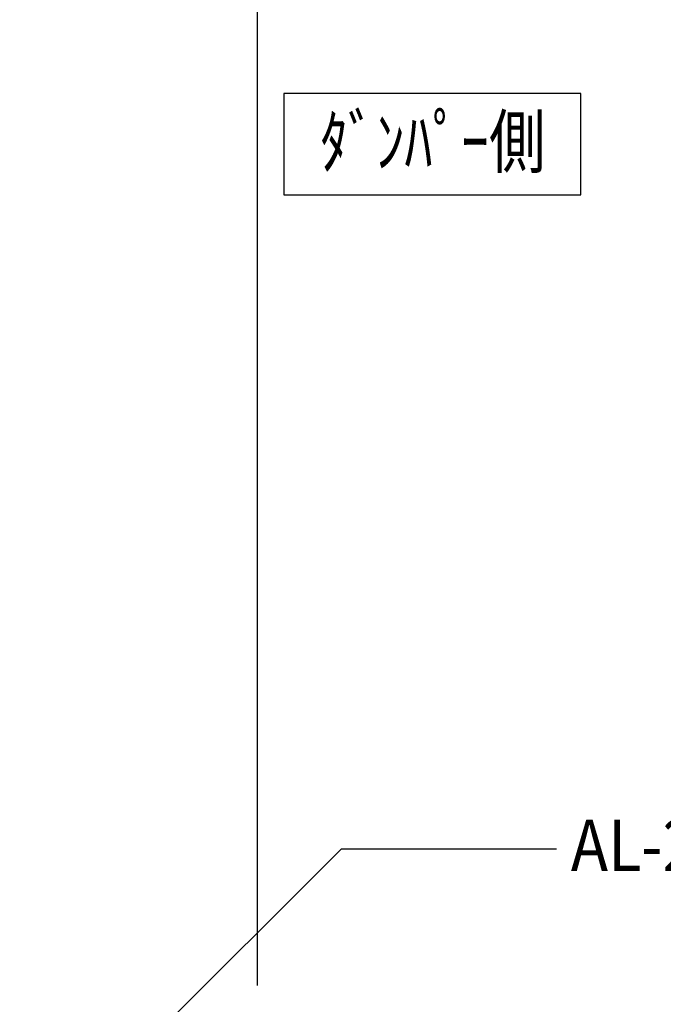
# Model space of a CAD drawing. Extents: x -210 to 210, y -148 to 148.
# Drawn here: x -89 to -52, y -70 to -12 of the extents above; entities that cross this region are included whole.
import ezdxf
from ezdxf.enums import TextEntityAlignment as Align

# ---------------------------------------------------------------- set-up
doc = ezdxf.new("R2010")
doc.units = 0
doc.header["$LTSCALE"] = 10
for name, color, linetype in [('型材断面', 47, 'CONTINUOUS'), ('寸法', 80, 'CONTINUOUS'), ('文字', 79, 'CONTINUOUS'), ('曲げ物', 111, 'CONTINUOUS')]:
    doc.layers.add(name, color=color, linetype=linetype)
doc.styles.add('TextStyle03', font='MONOTXT', dxfattribs={"height": 1, "bigfont": 'BIGFONT'})

# ---------------------------------------------------------------- blocks, each defined once
blk = doc.blocks.new('*GRP_0165')
at = {"layer": '寸法', "linetype": 'CONTINUOUS'}
blk.add_lwpolyline([(-81.620612, -71.538353), (-70.575745, -60.493485), (-58.049838, -60.493485)], dxfattribs=at)
blk = doc.blocks.new('*DIM_0177')
at = {"layer": '寸法', "linetype": 'CONTINUOUS'}
blk.add_line((-75.452873, -68.458183), (-75.452873, 80.443657), dxfattribs=at)
blk = doc.blocks.new('*GRP_0134')
at = {"layer": '曲げ物', "linetype": 'CONTINUOUS'}
for p, q in [((-97.119538, -48.458022), (-96.45287, -48.457845)), ((-97.119538, -48.458022), (-97.119538, -78.458183)), ((-96.45287, -48.458022), (-96.45287, -77.791515)), ((-75.452873, -73.458183), (-76.119538, -73.458183)), ((-76.119538, -73.458183), (-76.119538, -77.791515)), ((-75.45287, -73.458183), (-75.45287, -78.458183)), ((-96.45287, -77.791515), (-76.119538, -77.791515)), ((-97.119538, -78.458183), (-75.45287, -78.458183))]:
    blk.add_line(p, q, dxfattribs=at)
for centre, start, end in [((-96.452871, -77.791515), 180, 270), ((-76.119536, -77.791515), -90, 0)]:
    blk.add_arc(centre, 0.666667, start, end, dxfattribs=at)

msp = doc.modelspace()

# ---------------------------------------------------------------- linework, layer by layer
at = {"layer": '型材断面', "linetype": 'CONTINUOUS'}
msp.add_lwpolyline([(-56.642658, -16.582395), (-73.925987, -16.582395), (-73.925987, -22.476293), (-56.642658, -22.476293)], close=True, dxfattribs=at)

# ---------------------------------------------------------------- block references
at = {"layer": '寸法', "linetype": 'CONTINUOUS'}
for name in ['*DIM_0177', '*GRP_0165']:
    msp.add_blockref(name, (0, 0), dxfattribs=at)
at = {"layer": '曲げ物', "linetype": 'CONTINUOUS'}
msp.add_blockref('*GRP_0134', (0, 0), dxfattribs=at)

# ---------------------------------------------------------------- texts
at = {"layer": '文字', "linetype": 'CONTINUOUS', "style": 'TextStyle03'}
for s, p, p2 in [('ﾀﾞﾝﾊﾟｰ側', (-71.825, -20.875), (-58.7, -20.875)), ('AL-2.0t', (-57.225, -61.8), (-45.6, -61.8))]:
    msp.add_text(s, height=3, dxfattribs=at).set_placement(p, p2, align=Align.FIT)

doc.saveas('drawing.dxf')
